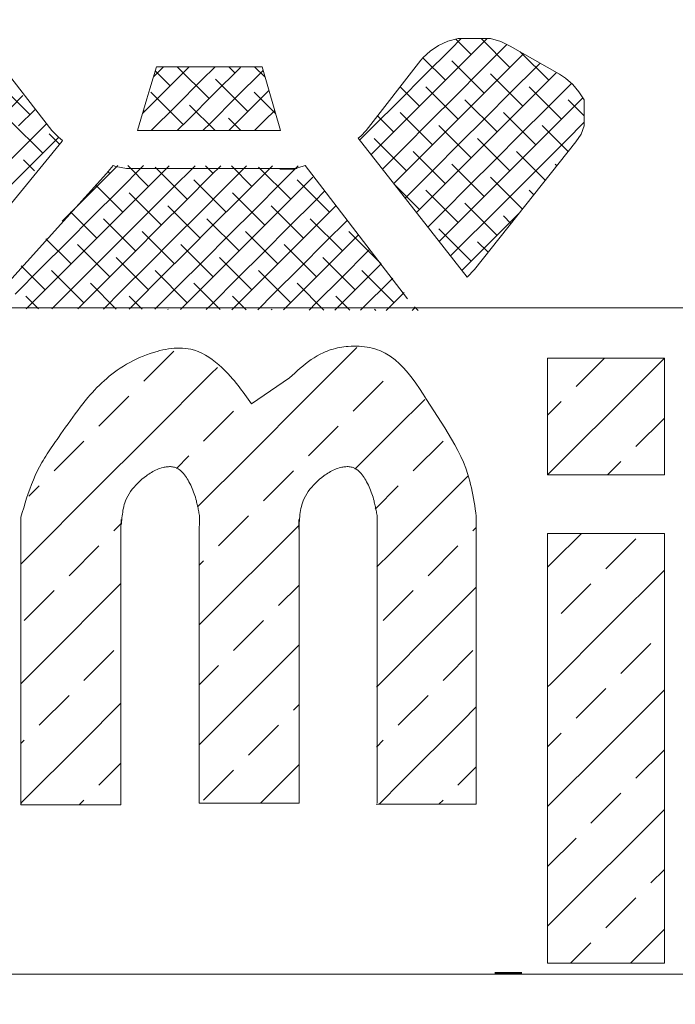
# Model space of a CAD drawing. Units: inches. Extents: x 0 to 30.6, y 0 to 23.3.
# Drawn here: x 23.9 to 24.4, y 3.1 to 3.8 of the extents above; entities that cross this region are included whole.
import ezdxf

# ---------------------------------------------------------------- set-up
doc = ezdxf.new("R2010")
doc.units = ezdxf.units.IN
doc.header["$MEASUREMENT"] = 0
doc.layers.get('0').update_dxf_attribs({"lineweight": 20})
doc.layers.add('TB', color=143, linetype='Continuous', lineweight=15)
doc.layers.add('TB-TEXT', color=9, linetype='Continuous', lineweight=15)
doc.styles.add('ROMANS', font='romans')

# ---------------------------------------------------------------- blocks, each defined once
blk = doc.blocks.new('TB SALES')
at = {"layer": 'TB', "extrusion": (0, 0, -1)}
for p, q in [((16.14929, 2.49365), (16.14463, 2.49244)), ((16.14588, 2.48885), (16.15068, 2.49365)), ((16.15517, 2.48641), (16.14821, 2.49337)), ((16.15415, 2.49365), (16.14929, 2.49365)), ((16.15909, 2.49365), (16.15415, 2.49365)), ((16.15684, 2.48809), (16.1624, 2.49365)), ((16.16394, 2.49365), (16.15909, 2.49365)), ((16.17275, 2.48055), (16.15966, 2.49365)), ((16.16856, 2.49226), (16.16394, 2.49365)), ((16.13416, 2.47712), (16.14588, 2.48885)), ((16.14034, 2.4905), (16.13653, 2.48799)), ((16.14463, 2.49244), (16.14034, 2.4905)), ((16.14512, 2.47636), (16.15684, 2.48809)), ((16.15992, 2.47945), (16.1714, 2.49092)), ((16.17281, 2.49025), (16.16856, 2.49226)), ((16.17281, 2.49025), (16.19529, 2.47741)), ((15.94012, 2.48383), (15.965, 2.45198)), ((16.10747, 2.45198), (16.13235, 2.48383)), ((16.13332, 2.48499), (16.13235, 2.48383)), ((16.14345, 2.47469), (16.13324, 2.4849)), ((16.13653, 2.48799), (16.13332, 2.48499)), ((16.1654, 2.4732), (16.17712, 2.48492)), ((16.17712, 2.48492), (16.17895, 2.48675)), ((16.19033, 2.47469), (16.17738, 2.48765)), ((16.00941, 2.47079), (16.01237, 2.48086)), ((16.01103, 2.47632), (16.01557, 2.48086)), ((16.01237, 2.48086), (16.06036, 2.48086)), ((16.03625, 2.46637), (16.02176, 2.48086)), ((16.02348, 2.47705), (16.02729, 2.48086)), ((16.0329, 2.47475), (16.03901, 2.48086)), ((16.03843, 2.46856), (16.05016, 2.48028)), ((16.04797, 2.47809), (16.0452, 2.48086)), ((16.05016, 2.48028), (16.05073, 2.48086)), ((16.06173, 2.47605), (16.05693, 2.48086)), ((16.06031, 2.47871), (16.06083, 2.47923)), ((16.06036, 2.48086), (16.06865, 2.45188)), ((16.16103, 2.46883), (16.14638, 2.48348)), ((16.1482, 2.46772), (16.15992, 2.47945)), ((16.17317, 2.46925), (16.18489, 2.48097)), ((16.18489, 2.48097), (16.18641, 2.48249)), ((16.01176, 2.46533), (16.02348, 2.47705)), ((16.01866, 2.47223), (16.01184, 2.47906)), ((16.02118, 2.46303), (16.0329, 2.47475)), ((16.05383, 2.46051), (16.03918, 2.47516)), ((16.04858, 2.46699), (16.06031, 2.47871)), ((16.12244, 2.4654), (16.13416, 2.47712)), ((16.1334, 2.46464), (16.14512, 2.47636)), ((16.17861, 2.46297), (16.16396, 2.47762)), ((16.18325, 2.46761), (16.19387, 2.47822)), ((16.19795, 2.47569), (16.19529, 2.47741)), ((16.20129, 2.47278), (16.19795, 2.47569)), ((15.95498, 2.45916), (15.94032, 2.47382)), ((16.00808, 2.46629), (16.00941, 2.47079)), ((16.13172, 2.46297), (16.12293, 2.47177)), ((16.14931, 2.45711), (16.13466, 2.47176)), ((16.15367, 2.46147), (16.1654, 2.4732)), ((16.1962, 2.45711), (16.18154, 2.47176)), ((16.1893, 2.46194), (16.20068, 2.47331)), ((16.20394, 2.46945), (16.20129, 2.47278)), ((15.94104, 2.45695), (15.95184, 2.46775)), ((16.00385, 2.45188), (16.00808, 2.46629)), ((16.02453, 2.45465), (16.00987, 2.4693)), ((16.02671, 2.45684), (16.03843, 2.46856)), ((16.03686, 2.45526), (16.04858, 2.46699)), ((16.05641, 2.46309), (16.06343, 2.47011)), ((16.06643, 2.45963), (16.05676, 2.4693)), ((16.13648, 2.456), (16.1482, 2.46772)), ((16.16689, 2.45125), (16.15224, 2.4659)), ((16.16145, 2.45753), (16.17317, 2.46925)), ((16.17153, 2.45588), (16.18325, 2.46761)), ((16.20648, 2.45855), (16.19913, 2.4659)), ((16.19961, 2.46052), (16.20583, 2.46674)), ((16.20648, 2.4658), (16.20394, 2.46945)), ((16.20648, 2.46195), (16.20648, 2.4658)), ((15.94985, 2.45404), (15.95717, 2.46136)), ((16.00615, 2.45972), (16.01176, 2.46533)), ((16.01004, 2.45188), (16.02118, 2.46303)), ((16.03901, 2.45188), (16.02746, 2.46344)), ((16.0452, 2.45188), (16.05641, 2.46309)), ((16.11071, 2.45368), (16.12244, 2.4654)), ((16.12168, 2.45292), (16.1334, 2.46464)), ((16.14195, 2.44975), (16.15367, 2.46147)), ((16.17758, 2.45022), (16.1893, 2.46194)), ((16.20648, 2.458), (16.20648, 2.46195)), ((16.00694, 2.46051), (16.00651, 2.46094)), ((16.02176, 2.45188), (16.02671, 2.45684)), ((16.05073, 2.45188), (16.04504, 2.45758)), ((16.06162, 2.45658), (16.06604, 2.461)), ((16.12, 2.45125), (16.11264, 2.45861)), ((16.13759, 2.44539), (16.12293, 2.46004)), ((16.14973, 2.44581), (16.16145, 2.45753)), ((16.18447, 2.44539), (16.16982, 2.46004)), ((16.18789, 2.4488), (16.19961, 2.46052)), ((16.20648, 2.45409), (16.20648, 2.458)), ((15.96084, 2.44158), (15.94618, 2.45623)), ((15.95852, 2.45098), (15.9625, 2.45497)), ((16.03348, 2.45188), (16.03686, 2.45526)), ((16.05693, 2.45188), (16.06162, 2.45658)), ((16.10455, 2.44752), (16.11071, 2.45368)), ((16.10995, 2.4412), (16.12168, 2.45292)), ((16.12476, 2.44428), (16.13648, 2.456)), ((16.15517, 2.43952), (16.14052, 2.45418)), ((16.15981, 2.44416), (16.17153, 2.45588)), ((16.19919, 2.44239), (16.1874, 2.45418)), ((16.1982, 2.44739), (16.20648, 2.45567)), ((16.205, 2.45032), (16.20648, 2.45409)), ((15.9468, 2.43926), (15.95852, 2.45098)), ((15.95533, 2.43607), (15.96705, 2.44779)), ((15.9684, 2.44573), (15.96377, 2.45037)), ((15.965, 2.45198), (15.96797, 2.44883)), ((15.96705, 2.44779), (15.96802, 2.44877)), ((15.96797, 2.44883), (15.96985, 2.44743)), ((16.00385, 2.45188), (16.06865, 2.45188)), ((16.10386, 2.4484), (16.10515, 2.44943)), ((16.1533, 2.38546), (16.10386, 2.4484)), ((16.10515, 2.44943), (16.10747, 2.45198)), ((16.12586, 2.43366), (16.11121, 2.44832)), ((16.13023, 2.43803), (16.14195, 2.44975)), ((16.17275, 2.43366), (16.1581, 2.44832)), ((16.16586, 2.43849), (16.17758, 2.45022)), ((16.17617, 2.43708), (16.18789, 2.4488)), ((16.20272, 2.44682), (16.205, 2.45032)), ((15.96963, 2.44706), (15.91922, 2.38567)), ((15.96985, 2.44743), (15.96963, 2.44706)), ((16.11487, 2.43439), (16.12476, 2.44428)), ((16.13801, 2.43408), (16.14973, 2.44581)), ((16.14808, 2.43244), (16.15981, 2.44416)), ((16.20272, 2.44682), (16.15665, 2.38891)), ((16.18648, 2.43567), (16.1982, 2.44739)), ((16.10971, 2.44095), (16.10995, 2.4412)), ((16.14345, 2.4278), (16.12879, 2.44245)), ((16.18881, 2.42933), (16.17568, 2.44245)), ((15.9436, 2.42435), (15.95533, 2.43607)), ((15.95714, 2.43356), (15.95205, 2.43865)), ((15.98168, 2.42287), (15.9934, 2.4346)), ((15.99269, 2.43602), (15.98981, 2.43238)), ((15.99402, 2.43557), (15.99269, 2.43602)), ((15.9934, 2.4346), (15.99482, 2.43602)), ((15.99402, 2.43557), (15.99883, 2.43468)), ((15.99511, 2.42459), (16.00652, 2.43599)), ((15.99883, 2.43468), (16.00277, 2.43468)), ((16.00882, 2.42657), (15.99939, 2.43601)), ((16.00316, 2.43474), (16.00069, 2.43474)), ((16.00277, 2.43468), (16.07608, 2.43468)), ((16.0264, 2.42071), (16.01175, 2.43536)), ((16.01305, 2.4308), (16.01821, 2.43596)), ((16.01929, 2.42532), (16.02991, 2.43594)), ((16.03813, 2.43243), (16.03463, 2.43593)), ((16.03729, 2.43159), (16.0416, 2.43591)), ((16.04359, 2.42617), (16.0533, 2.43589)), ((16.05571, 2.42657), (16.04638, 2.4359)), ((16.07329, 2.42071), (16.05864, 2.43536)), ((16.06164, 2.43251), (16.065, 2.43586)), ((16.0697, 2.43446), (16.06832, 2.43446)), ((16.06885, 2.428), (16.07669, 2.43583)), ((16.0697, 2.43446), (16.07461, 2.43446)), ((16.07461, 2.43446), (16.07938, 2.43583)), ((16.07938, 2.43583), (16.07986, 2.436)), ((16.07986, 2.436), (16.08785, 2.42568)), ((16.12002, 2.42782), (16.13023, 2.43803)), ((16.16103, 2.42194), (16.14638, 2.43659)), ((16.15414, 2.42677), (16.16586, 2.43849)), ((16.16444, 2.42536), (16.17617, 2.43708)), ((16.17476, 2.42395), (16.18648, 2.43567)), ((16.194, 2.43586), (16.19326, 2.43659)), ((15.98981, 2.43238), (15.94539, 2.38322)), ((15.99124, 2.43243), (15.99028, 2.43339)), ((16.00133, 2.41908), (16.01305, 2.4308)), ((16.02556, 2.41987), (16.03729, 2.43159)), ((16.04992, 2.42078), (16.06164, 2.43251)), ((16.0741, 2.42152), (16.08336, 2.43078)), ((16.12628, 2.42236), (16.13801, 2.43408)), ((16.13636, 2.42072), (16.14808, 2.43244)), ((16.17842, 2.41627), (16.16396, 2.43073)), ((15.9971, 2.41485), (15.98468, 2.42727)), ((16.04399, 2.41485), (16.02933, 2.4295)), ((16.03187, 2.41445), (16.04359, 2.42617)), ((16.05713, 2.41627), (16.06885, 2.428)), ((16.09087, 2.41485), (16.07622, 2.4295)), ((16.08785, 2.42568), (16.12627, 2.37554)), ((16.13172, 2.41608), (16.12017, 2.42763)), ((16.14242, 2.41505), (16.15414, 2.42677)), ((15.96996, 2.41115), (15.98168, 2.42287)), ((15.97952, 2.42071), (15.97908, 2.42115)), ((15.98339, 2.41287), (15.99511, 2.42459)), ((16.01468, 2.40899), (16.00003, 2.42364)), ((16.00757, 2.4136), (16.01929, 2.42532)), ((16.06157, 2.40899), (16.04692, 2.42364)), ((16.06238, 2.4098), (16.0741, 2.42152)), ((16.08435, 2.42005), (16.08854, 2.42423)), ((16.12518, 2.42126), (16.12628, 2.42236)), ((16.14931, 2.41022), (16.13466, 2.42487)), ((16.15272, 2.41363), (16.16444, 2.42536)), ((16.16304, 2.41223), (16.17476, 2.42395)), ((16.18361, 2.4228), (16.18154, 2.42487)), ((15.98961, 2.40736), (16.00133, 2.41908)), ((16.01384, 2.40815), (16.02556, 2.41987)), ((16.03226, 2.40313), (16.01761, 2.41778)), ((16.0382, 2.40906), (16.04992, 2.42078)), ((16.07915, 2.40313), (16.0645, 2.41778)), ((16.07263, 2.40832), (16.08435, 2.42005)), ((16.08936, 2.41334), (16.09371, 2.41768)), ((16.13034, 2.41469), (16.13636, 2.42072)), ((16.16689, 2.40436), (16.15224, 2.41901)), ((15.97167, 2.40114), (15.98339, 2.41287)), ((15.98538, 2.40313), (15.97348, 2.41503)), ((15.99585, 2.40188), (16.00757, 2.4136)), ((16.02014, 2.40273), (16.03187, 2.41445)), ((16.04541, 2.40455), (16.05713, 2.41627)), ((16.07764, 2.40162), (16.08936, 2.41334)), ((16.13549, 2.40813), (16.14242, 2.41505)), ((16.141, 2.40191), (16.15272, 2.41363)), ((16.15131, 2.4005), (16.16304, 2.41223)), ((16.16613, 2.4036), (16.17692, 2.41439)), ((16.17323, 2.40974), (16.16982, 2.41315)), ((15.96964, 2.41083), (15.96996, 2.41115)), ((16.00296, 2.39727), (15.98831, 2.41192)), ((16.00212, 2.39643), (16.01384, 2.40815)), ((16.02648, 2.39734), (16.0382, 2.40906)), ((16.04985, 2.39727), (16.0352, 2.41192)), ((16.05066, 2.39808), (16.06238, 2.4098)), ((16.0609, 2.3966), (16.07263, 2.40832)), ((16.09674, 2.39727), (16.08208, 2.41192)), ((16.08915, 2.40141), (16.09888, 2.41113)), ((15.97788, 2.39564), (15.98961, 2.40736)), ((16.02054, 2.39141), (16.00589, 2.40606)), ((16.03369, 2.39283), (16.04541, 2.40455)), ((16.06743, 2.39141), (16.05278, 2.40606)), ((16.09543, 2.39597), (16.10405, 2.40458)), ((16.11432, 2.39141), (16.09967, 2.40606)), ((16.15517, 2.39264), (16.14052, 2.40729)), ((16.15441, 2.39188), (16.16613, 2.4036)), ((15.95995, 2.38942), (15.97167, 2.40114)), ((15.97365, 2.39141), (15.96227, 2.40279)), ((15.99124, 2.38555), (15.97659, 2.4002)), ((15.98413, 2.39016), (15.99585, 2.40188)), ((16.00842, 2.39101), (16.02014, 2.40273)), ((16.03813, 2.38555), (16.02347, 2.4002)), ((16.06592, 2.3899), (16.07764, 2.40162)), ((16.08501, 2.38555), (16.07036, 2.4002)), ((16.07743, 2.38968), (16.08915, 2.40141)), ((16.14065, 2.40156), (16.141, 2.40191)), ((16.14581, 2.395), (16.15131, 2.4005)), ((16.16284, 2.39669), (16.1581, 2.40143)), ((15.96616, 2.38391), (15.97788, 2.39564)), ((15.9904, 2.38471), (16.00212, 2.39643)), ((16.00882, 2.37968), (15.99417, 2.39434)), ((16.01475, 2.38562), (16.02648, 2.39734)), ((16.03894, 2.38636), (16.05066, 2.39808)), ((16.05571, 2.37968), (16.04106, 2.39434)), ((16.04918, 2.38488), (16.0609, 2.3966)), ((16.08371, 2.38424), (16.09543, 2.39597)), ((16.1026, 2.37968), (16.08794, 2.39434)), ((16.09649, 2.3853), (16.10821, 2.39702)), ((16.10821, 2.39702), (16.10922, 2.39803)), ((15.96193, 2.37968), (15.95107, 2.39055)), ((15.9724, 2.37843), (15.98413, 2.39016)), ((15.9967, 2.37929), (16.00842, 2.39101)), ((16.02197, 2.38111), (16.03369, 2.39283)), ((16.0542, 2.37817), (16.06592, 2.3899)), ((16.10403, 2.38112), (16.1144, 2.39148)), ((16.15096, 2.38843), (16.15441, 2.39188)), ((15.94823, 2.3777), (15.95995, 2.38942)), ((15.97952, 2.37382), (15.96486, 2.38848)), ((16.00303, 2.3739), (16.01475, 2.38562)), ((16.0264, 2.37382), (16.01175, 2.38848)), ((16.02722, 2.37464), (16.03894, 2.38636)), ((16.07329, 2.37382), (16.05864, 2.38848)), ((16.06571, 2.37796), (16.07743, 2.38968)), ((16.08477, 2.37357), (16.09649, 2.3853)), ((16.12018, 2.37382), (16.10553, 2.38848)), ((16.15665, 2.38891), (16.15334, 2.3854)), ((15.95444, 2.37219), (15.96616, 2.38391)), ((15.97868, 2.37298), (15.9904, 2.38471)), ((15.99417, 2.37089), (15.98245, 2.38261)), ((16.01167, 2.37081), (16.02197, 2.38111)), ((16.04128, 2.37066), (16.02933, 2.38261)), ((16.03746, 2.37316), (16.04918, 2.38488)), ((16.07199, 2.37252), (16.08371, 2.38424)), ((16.0884, 2.37044), (16.07622, 2.38261)), ((16.09333, 2.37042), (16.10403, 2.38112)), ((16.10635, 2.37172), (16.11808, 2.38344)), ((16.11808, 2.38344), (16.11957, 2.38494)), ((15.95884, 2.37106), (15.95314, 2.37675)), ((15.965, 2.37103), (15.9724, 2.37843)), ((15.98833, 2.37092), (15.9967, 2.37929)), ((16.00595, 2.37083), (16.00003, 2.37675)), ((16.04666, 2.37064), (16.0542, 2.37817)), ((16.05306, 2.37061), (16.04692, 2.37675)), ((16.05833, 2.37058), (16.06571, 2.37796)), ((16.10018, 2.37038), (16.0938, 2.37675)), ((16.11666, 2.3703), (16.12474, 2.37839)), ((15.95333, 2.37109), (15.95444, 2.37219)), ((15.97667, 2.37097), (15.97868, 2.37298)), ((16, 2.37086), (16.00303, 2.3739)), ((16.02333, 2.37075), (16.02722, 2.37464)), ((16.035, 2.37069), (16.03746, 2.37316)), ((16.07, 2.37053), (16.07199, 2.37252)), ((16.08166, 2.37047), (16.08477, 2.37357)), ((16.12946, 2.37195), (16.13118, 2.37023)), ((15.58298, 2.37154), (16.49138, 2.37154)), ((16.01773, 2.37078), (16.01761, 2.37089)), ((16.06484, 2.37055), (16.0645, 2.37089)), ((16.10499, 2.37036), (16.10635, 2.37172)), ((16.11195, 2.37033), (16.11139, 2.37089)), ((16.12833, 2.37025), (16.12991, 2.37184)), ((16.10066, 2.35406), (16.09943, 2.35398)), ((16.10189, 2.35409), (16.10066, 2.35406)), ((16.10311, 2.35409), (16.10189, 2.35409)), ((16.10434, 2.35404), (16.10311, 2.35409)), ((16.10556, 2.35396), (16.10434, 2.35404)), ((16.00477, 2.34892), (16.00631, 2.34958)), ((16.00631, 2.34958), (16.00788, 2.35018)), ((16.00666, 2.3382), (16.02024, 2.35178)), ((16.00788, 2.35018), (16.00947, 2.35075)), ((16.00947, 2.35075), (16.01108, 2.35126)), ((16.01108, 2.35126), (16.01272, 2.35173)), ((16.01272, 2.35173), (16.01398, 2.35206)), ((16.01398, 2.35206), (16.01525, 2.35235)), ((16.01525, 2.35235), (16.01653, 2.3526)), ((16.01653, 2.3526), (16.01781, 2.35282)), ((16.01781, 2.35282), (16.0191, 2.353)), ((16.0191, 2.353), (16.02038, 2.35312)), ((16.02038, 2.35312), (16.02166, 2.3532)), ((16.02166, 2.3532), (16.02294, 2.35322)), ((16.02294, 2.35322), (16.02421, 2.35318)), ((16.02421, 2.35318), (16.02547, 2.35308)), ((16.02547, 2.35308), (16.02671, 2.35292)), ((16.02671, 2.35292), (16.02794, 2.35268)), ((16.02794, 2.35268), (16.02968, 2.35222)), ((16.02968, 2.35222), (16.03137, 2.35161)), ((16.03137, 2.35161), (16.03302, 2.35088)), ((16.03302, 2.35088), (16.03464, 2.35003)), ((16.03464, 2.35003), (16.03621, 2.34907)), ((16.08114, 2.33123), (16.10336, 2.35346)), ((16.08523, 2.34968), (16.0839, 2.34886)), ((16.08661, 2.35044), (16.08523, 2.34968)), ((16.08801, 2.35112), (16.08661, 2.35044)), ((16.0889, 2.35151), (16.08801, 2.35112)), ((16.08981, 2.35187), (16.0889, 2.35151)), ((16.09072, 2.35221), (16.08981, 2.35187)), ((16.09165, 2.35251), (16.09072, 2.35221)), ((16.0926, 2.35279), (16.09165, 2.35251)), ((16.09355, 2.35304), (16.0926, 2.35279)), ((16.09451, 2.35326), (16.09355, 2.35304)), ((16.09548, 2.35346), (16.09451, 2.35326)), ((16.09646, 2.35363), (16.09548, 2.35346)), ((16.09744, 2.35377), (16.09646, 2.35363)), ((16.09844, 2.35389), (16.09744, 2.35377)), ((16.09943, 2.35398), (16.09844, 2.35389)), ((16.10677, 2.35383), (16.10556, 2.35396)), ((16.10798, 2.35365), (16.10677, 2.35383)), ((16.10916, 2.35343), (16.10798, 2.35365)), ((16.11033, 2.35316), (16.10916, 2.35343)), ((16.11148, 2.35285), (16.11033, 2.35316)), ((16.11261, 2.35249), (16.11148, 2.35285)), ((16.11371, 2.35208), (16.11261, 2.35249)), ((16.11617, 2.35092), (16.11371, 2.35208)), ((16.11848, 2.34951), (16.11617, 2.35092)), ((15.99741, 2.34501), (15.99883, 2.34588)), ((15.99883, 2.34588), (16.00028, 2.3467)), ((16.00028, 2.3467), (16.00175, 2.34749)), ((16.00175, 2.34749), (16.00325, 2.34823)), ((16.00325, 2.34823), (16.00477, 2.34892)), ((16.03621, 2.34907), (16.03774, 2.34801)), ((16.03774, 2.34801), (16.03923, 2.34687)), ((16.03923, 2.34687), (16.04068, 2.34566)), ((16.04068, 2.34566), (16.04208, 2.34439)), ((16.0788, 2.34508), (16.07758, 2.34404)), ((16.08004, 2.34609), (16.0788, 2.34508)), ((16.0813, 2.34706), (16.08004, 2.34609)), ((16.08259, 2.34798), (16.0813, 2.34706)), ((16.0839, 2.34886), (16.08259, 2.34798)), ((16.12066, 2.34788), (16.11848, 2.34951)), ((16.12272, 2.34605), (16.12066, 2.34788)), ((16.12468, 2.34405), (16.12272, 2.34605)), ((16.18982, 2.29565), (16.18982, 2.34863)), ((16.18982, 2.34863), (16.2428, 2.34863)), ((16.20273, 2.33572), (16.21565, 2.34863)), ((16.2244, 2.33024), (16.2428, 2.34863)), ((16.2428, 2.34863), (16.2428, 2.29565)), ((15.99102, 2.34041), (15.99221, 2.34135)), ((15.99221, 2.34135), (15.99341, 2.34228)), ((15.99341, 2.34228), (15.99464, 2.34317)), ((15.99464, 2.34317), (15.99601, 2.34411)), ((15.99601, 2.34411), (15.99741, 2.34501)), ((16.01009, 2.31448), (16.03723, 2.34162)), ((16.03723, 2.34162), (16.04002, 2.34442)), ((16.04208, 2.34439), (16.04344, 2.34306)), ((16.04344, 2.34306), (16.04476, 2.3417)), ((16.04476, 2.3417), (16.04602, 2.34031)), ((16.07398, 2.3408), (16.07279, 2.3397)), ((16.07517, 2.3419), (16.07398, 2.3408)), ((16.07637, 2.34298), (16.07517, 2.3419)), ((16.07758, 2.34404), (16.07637, 2.34298)), ((16.12654, 2.3419), (16.12468, 2.34405)), ((16.12833, 2.33963), (16.12654, 2.3419)), ((15.98542, 2.33528), (15.9865, 2.33635)), ((15.9865, 2.33635), (15.9876, 2.3374)), ((15.9876, 2.3374), (15.98872, 2.33843)), ((15.98872, 2.33843), (15.98986, 2.33943)), ((15.98986, 2.33943), (15.99102, 2.34041)), ((16.04602, 2.34031), (16.0469, 2.33931)), ((16.0469, 2.33931), (16.04775, 2.3383)), ((16.04775, 2.3383), (16.04859, 2.33728)), ((16.04859, 2.33728), (16.0494, 2.33626)), ((16.0494, 2.33626), (16.05021, 2.33523)), ((16.07279, 2.3397), (16.05554, 2.32794)), ((16.10168, 2.32463), (16.11525, 2.3382)), ((16.13005, 2.33726), (16.12833, 2.33963)), ((16.13172, 2.33482), (16.13005, 2.33726)), ((15.98131, 2.3308), (15.98231, 2.33194)), ((15.98231, 2.33194), (15.98333, 2.33307)), ((15.98333, 2.33307), (15.98436, 2.33418)), ((15.98436, 2.33418), (15.98542, 2.33528)), ((16.05021, 2.33523), (16.05099, 2.3342)), ((16.05099, 2.3342), (16.05177, 2.33316)), ((16.05177, 2.33316), (16.05253, 2.33212)), ((16.05253, 2.33212), (16.05329, 2.33108)), ((16.13335, 2.33233), (16.13172, 2.33482)), ((16.13495, 2.32983), (16.13335, 2.33233)), ((15.97779, 2.32643), (15.97894, 2.3279)), ((15.97894, 2.3279), (15.98011, 2.32936)), ((15.98011, 2.32936), (15.98131, 2.3308)), ((15.9863, 2.31784), (15.99988, 2.33141)), ((16.05329, 2.33108), (16.05404, 2.33003)), ((16.05399, 2.30409), (16.08114, 2.33123)), ((16.05404, 2.33003), (16.05479, 2.32899)), ((16.05479, 2.32899), (16.05554, 2.32794)), ((16.12102, 2.31682), (16.13414, 2.32994)), ((16.13654, 2.32733), (16.13495, 2.32983)), ((16.13824, 2.32471), (16.13654, 2.32733)), ((16.18982, 2.3228), (16.19595, 2.32893)), ((16.19726, 2.30309), (16.2244, 2.33024)), ((15.97445, 2.32192), (15.97555, 2.32343)), ((15.97555, 2.32343), (15.97666, 2.32494)), ((15.97666, 2.32494), (15.97779, 2.32643)), ((16.03381, 2.31105), (16.04738, 2.32463)), ((16.13992, 2.32212), (16.13824, 2.32471)), ((15.97121, 2.31733), (15.97229, 2.31886)), ((15.97229, 2.31886), (15.97336, 2.32039)), ((15.97336, 2.32039), (15.97445, 2.32192)), ((16.14158, 2.31954), (16.13992, 2.32212)), ((16.14321, 2.31698), (16.14158, 2.31954)), ((16.22988, 2.30857), (16.2428, 2.32149)), ((15.96799, 2.31271), (15.96907, 2.31425)), ((15.96907, 2.31425), (15.97014, 2.31579)), ((15.97014, 2.31579), (15.97121, 2.31733)), ((15.98294, 2.28733), (16.01009, 2.31448)), ((16.08132, 2.30427), (16.09489, 2.31784)), ((16.10243, 2.29823), (16.12102, 2.31682)), ((16.14479, 2.31442), (16.14321, 2.31698)), ((16.14632, 2.31186), (16.14479, 2.31442)), ((15.96534, 2.30897), (15.966, 2.3099)), ((15.96594, 2.29748), (15.97952, 2.31105)), ((15.966, 2.3099), (15.96667, 2.31084)), ((15.96667, 2.31084), (15.96733, 2.31178)), ((15.96733, 2.31178), (15.96799, 2.31271)), ((16.12883, 2.29748), (16.1424, 2.31105)), ((16.14778, 2.30928), (16.14632, 2.31186)), ((15.96215, 2.30422), (15.96276, 2.30518)), ((15.96276, 2.30518), (15.9634, 2.30613)), ((15.9634, 2.30613), (15.96404, 2.30708)), ((15.96404, 2.30708), (15.96469, 2.30803)), ((15.96469, 2.30803), (15.96534, 2.30897)), ((16.14917, 2.30669), (16.14778, 2.30928)), ((16.15046, 2.30406), (16.14917, 2.30669)), ((15.95933, 2.29937), (15.96038, 2.30129)), ((15.96038, 2.30129), (15.96095, 2.30228)), ((15.96095, 2.30228), (15.96154, 2.30325)), ((15.96154, 2.30325), (15.96215, 2.30422)), ((16.02142, 2.29866), (16.02702, 2.30427)), ((16.03109, 2.28118), (16.05399, 2.30409)), ((16.15165, 2.3014), (16.15046, 2.30406)), ((16.15272, 2.29869), (16.15165, 2.3014)), ((16.18982, 2.29565), (16.19726, 2.30309)), ((16.21696, 2.29565), (16.22309, 2.30178)), ((15.95742, 2.29541), (15.95835, 2.2974)), ((15.95835, 2.2974), (15.95933, 2.29937)), ((16.00839, 2.29566), (16.00898, 2.29607)), ((16.00898, 2.29607), (16.00958, 2.29645)), ((16.00958, 2.29645), (16.01018, 2.29682)), ((16.01018, 2.29682), (16.01079, 2.29718)), ((16.01079, 2.29718), (16.01141, 2.29751)), ((16.01141, 2.29751), (16.01204, 2.29782)), ((16.01204, 2.29782), (16.01268, 2.29812)), ((16.01268, 2.29812), (16.01334, 2.29838)), ((16.01334, 2.29838), (16.014, 2.29862)), ((16.014, 2.29862), (16.01468, 2.29884)), ((16.01468, 2.29884), (16.01538, 2.29903)), ((16.01538, 2.29903), (16.01585, 2.29914)), ((16.01585, 2.29914), (16.01633, 2.29923)), ((16.01633, 2.29923), (16.01682, 2.29931)), ((16.01682, 2.29931), (16.0173, 2.29937)), ((16.0173, 2.29937), (16.01779, 2.29941)), ((16.01779, 2.29941), (16.01827, 2.29943)), ((16.01827, 2.29943), (16.01875, 2.29943)), ((16.01875, 2.29943), (16.01923, 2.2994)), ((16.01923, 2.2994), (16.0197, 2.29935)), ((16.0197, 2.29935), (16.02016, 2.29927)), ((16.02016, 2.29927), (16.02061, 2.29917)), ((16.02061, 2.29917), (16.02105, 2.29903)), ((16.02105, 2.29903), (16.02165, 2.29878)), ((16.02165, 2.29878), (16.02223, 2.29847)), ((16.02223, 2.29847), (16.02277, 2.29812)), ((16.02277, 2.29812), (16.0233, 2.29771)), ((16.0233, 2.29771), (16.0238, 2.29726)), ((16.0238, 2.29726), (16.02428, 2.29677)), ((16.02428, 2.29677), (16.02474, 2.29625)), ((16.02474, 2.29625), (16.02517, 2.29571)), ((16.06096, 2.28391), (16.07453, 2.29748)), ((16.08898, 2.29566), (16.08956, 2.29607)), ((16.08956, 2.29607), (16.09016, 2.29645)), ((16.09016, 2.29645), (16.09076, 2.29682)), ((16.09076, 2.29682), (16.09137, 2.29718)), ((16.09137, 2.29718), (16.09199, 2.29751)), ((16.09199, 2.29751), (16.09262, 2.29782)), ((16.09262, 2.29782), (16.09326, 2.29812)), ((16.09326, 2.29812), (16.09392, 2.29838)), ((16.09392, 2.29838), (16.09458, 2.29862)), ((16.09458, 2.29862), (16.09526, 2.29884)), ((16.09526, 2.29884), (16.09596, 2.29903)), ((16.09596, 2.29903), (16.09643, 2.29914)), ((16.09643, 2.29914), (16.09691, 2.29923)), ((16.09691, 2.29923), (16.0974, 2.29931)), ((16.0974, 2.29931), (16.09788, 2.29937)), ((16.09788, 2.29937), (16.09837, 2.29941)), ((16.09837, 2.29941), (16.09885, 2.29943)), ((16.09885, 2.29943), (16.09934, 2.29943)), ((16.09934, 2.29943), (16.09981, 2.2994)), ((16.09981, 2.2994), (16.10028, 2.29935)), ((16.10028, 2.29935), (16.10074, 2.29927)), ((16.10074, 2.29927), (16.10119, 2.29917)), ((16.10119, 2.29917), (16.10163, 2.29903)), ((16.10163, 2.29903), (16.10223, 2.29878)), ((16.10223, 2.29878), (16.10281, 2.29847)), ((16.10281, 2.29847), (16.10336, 2.29812)), ((16.10336, 2.29812), (16.10388, 2.29771)), ((16.10388, 2.29771), (16.10438, 2.29726)), ((16.10438, 2.29726), (16.10486, 2.29677)), ((16.10486, 2.29677), (16.10532, 2.29625)), ((16.10532, 2.29625), (16.10575, 2.29571)), ((16.15367, 2.29593), (16.15272, 2.29869)), ((16.15413, 2.29441), (16.15367, 2.29593)), ((15.95574, 2.29134), (15.95656, 2.29338)), ((15.95656, 2.29338), (15.95742, 2.29541)), ((16.00307, 2.2911), (16.00396, 2.292)), ((16.00396, 2.292), (16.00488, 2.29286)), ((16.00488, 2.29286), (16.00583, 2.29369)), ((16.00583, 2.29369), (16.00681, 2.29449)), ((16.00681, 2.29449), (16.00781, 2.29525)), ((16.00781, 2.29525), (16.00839, 2.29566)), ((16.02517, 2.29571), (16.02559, 2.29514)), ((16.02559, 2.29514), (16.02599, 2.29455)), ((16.02599, 2.29455), (16.02636, 2.29396)), ((16.02636, 2.29396), (16.02673, 2.29335)), ((16.02673, 2.29335), (16.02716, 2.29258)), ((16.02716, 2.29258), (16.02757, 2.29181)), ((16.02757, 2.29181), (16.02795, 2.29104)), ((16.08366, 2.29109), (16.08454, 2.29199)), ((16.08454, 2.29199), (16.08546, 2.29286)), ((16.08546, 2.29286), (16.08641, 2.29369)), ((16.08641, 2.29369), (16.08739, 2.29449)), ((16.08739, 2.29449), (16.08839, 2.29525)), ((16.08839, 2.29525), (16.08898, 2.29566)), ((16.10575, 2.29571), (16.10617, 2.29514)), ((16.10617, 2.29514), (16.10657, 2.29455)), ((16.10657, 2.29455), (16.10695, 2.29396)), ((16.10695, 2.29396), (16.10731, 2.29335)), ((16.10731, 2.29335), (16.10774, 2.29258)), ((16.10774, 2.29258), (16.10815, 2.29181)), ((16.10815, 2.29181), (16.10854, 2.29104)), ((16.14573, 2.28724), (16.1538, 2.2953)), ((16.15456, 2.29287), (16.15413, 2.29441)), ((16.15494, 2.29131), (16.15456, 2.29287)), ((16.2428, 2.29565), (16.18982, 2.29565)), ((15.95351, 2.28507), (15.95422, 2.28718)), ((15.95422, 2.28718), (15.95496, 2.28926)), ((15.95452, 2.28606), (15.95915, 2.29069)), ((15.95496, 2.28926), (15.95574, 2.29134)), ((15.95579, 2.26018), (15.98294, 2.28733)), ((15.99939, 2.28611), (16.00001, 2.28717)), ((16.00001, 2.28717), (16.00069, 2.2882)), ((16.00069, 2.2882), (16.00143, 2.2892)), ((16.00143, 2.2892), (16.00223, 2.29016)), ((16.00223, 2.29016), (16.00307, 2.2911)), ((16.02795, 2.29104), (16.02832, 2.29026)), ((16.02832, 2.29026), (16.02866, 2.28948)), ((16.02866, 2.28948), (16.02897, 2.2887)), ((16.02897, 2.2887), (16.02927, 2.28791)), ((16.02927, 2.28791), (16.02955, 2.28712)), ((16.02955, 2.28712), (16.02981, 2.28632)), ((16.07997, 2.2861), (16.08059, 2.28716)), ((16.08059, 2.28716), (16.08128, 2.28819)), ((16.08128, 2.28819), (16.08202, 2.28919)), ((16.08202, 2.28919), (16.08282, 2.29016)), ((16.08282, 2.29016), (16.08366, 2.29109)), ((16.10854, 2.29104), (16.1089, 2.29026)), ((16.1089, 2.29026), (16.10924, 2.28948)), ((16.10924, 2.28948), (16.10955, 2.2887)), ((16.10955, 2.2887), (16.10985, 2.28791)), ((16.10985, 2.28791), (16.11013, 2.28712)), ((16.11013, 2.28712), (16.1104, 2.28632)), ((16.11156, 2.28021), (16.12204, 2.29069)), ((16.11858, 2.26009), (16.14573, 2.28724)), ((16.1553, 2.28975), (16.15494, 2.29131)), ((16.15563, 2.28817), (16.1553, 2.28975)), ((16.15594, 2.28658), (16.15563, 2.28817)), ((15.95216, 2.28082), (15.95283, 2.28295)), ((15.95283, 2.28295), (15.95351, 2.28507)), ((15.99781, 2.28225), (15.99806, 2.28308)), ((15.99806, 2.28308), (15.99836, 2.2839)), ((15.99836, 2.2839), (15.99884, 2.28502)), ((15.99884, 2.28502), (15.99939, 2.28611)), ((16.02981, 2.28632), (16.03006, 2.28552)), ((16.03006, 2.28552), (16.03029, 2.28471)), ((16.03029, 2.28471), (16.03051, 2.2839)), ((16.03051, 2.2839), (16.03064, 2.28336)), ((16.03064, 2.28336), (16.03078, 2.28282)), ((16.03078, 2.28282), (16.0309, 2.28227)), ((16.07836, 2.28218), (16.07863, 2.28304)), ((16.07863, 2.28304), (16.07894, 2.2839)), ((16.07894, 2.2839), (16.07942, 2.28502)), ((16.07942, 2.28502), (16.07997, 2.2861)), ((16.1104, 2.28632), (16.11064, 2.28552)), ((16.11064, 2.28552), (16.11087, 2.28471)), ((16.11087, 2.28471), (16.11109, 2.2839)), ((16.11109, 2.2839), (16.11123, 2.28336)), ((16.11123, 2.28336), (16.11136, 2.28282)), ((16.11136, 2.28282), (16.11148, 2.28227)), ((16.15623, 2.28498), (16.15594, 2.28658)), ((16.1565, 2.28337), (16.15623, 2.28498)), ((16.15676, 2.28176), (16.1565, 2.28337)), ((15.95086, 2.27655), (15.95151, 2.27869)), ((15.95151, 2.27869), (15.95216, 2.28082)), ((15.99696, 2.27795), (15.99708, 2.27882)), ((15.99708, 2.27882), (15.99722, 2.27969)), ((15.99722, 2.27969), (15.99739, 2.28056)), ((15.99739, 2.28056), (15.99758, 2.28141)), ((15.99758, 2.28141), (15.99781, 2.28225)), ((16.0309, 2.28227), (16.03102, 2.28173)), ((16.03102, 2.28173), (16.03114, 2.28118)), ((16.03114, 2.28118), (16.03126, 2.28063)), ((16.03126, 2.28063), (16.03137, 2.28008)), ((16.03137, 2.28008), (16.03148, 2.27953)), ((16.03148, 2.27953), (16.03159, 2.27898)), ((16.03159, 2.27898), (16.03169, 2.27843)), ((16.03169, 2.27843), (16.0318, 2.27788)), ((16.07749, 2.27767), (16.07761, 2.27859)), ((16.07761, 2.27859), (16.07776, 2.2795)), ((16.07776, 2.2795), (16.07793, 2.2804)), ((16.07793, 2.2804), (16.07813, 2.2813)), ((16.07813, 2.2813), (16.07836, 2.28218)), ((16.11148, 2.28227), (16.1116, 2.28173)), ((16.1116, 2.28173), (16.11172, 2.28118)), ((16.11172, 2.28118), (16.11184, 2.28063)), ((16.11184, 2.28063), (16.11195, 2.28008)), ((16.11195, 2.28008), (16.11206, 2.27953)), ((16.11206, 2.27953), (16.11217, 2.27898)), ((16.11217, 2.27898), (16.11227, 2.27843)), ((16.11227, 2.27843), (16.11238, 2.27788)), ((16.157, 2.28014), (16.15676, 2.28176)), ((16.15724, 2.27852), (16.157, 2.28014)), ((16.15748, 2.2769), (16.15724, 2.27852)), ((15.95086, 2.14596), (15.95086, 2.27655)), ((15.99309, 2.27033), (15.99655, 2.27379)), ((15.99641, 2.27349), (15.99641, 2.27543)), ((15.99653, 2.27349), (15.9966, 2.27439)), ((15.9966, 2.27439), (15.99668, 2.27528)), ((15.99668, 2.27528), (15.99676, 2.27617)), ((15.99676, 2.27617), (15.99685, 2.27706)), ((15.99685, 2.27706), (15.99696, 2.27795)), ((16.0318, 2.27788), (16.0319, 2.27733)), ((16.0319, 2.27317), (16.0319, 2.27733)), ((16.0406, 2.26355), (16.05417, 2.27712)), ((16.07699, 2.27205), (16.07699, 2.27543)), ((16.07708, 2.27301), (16.07715, 2.27394)), ((16.07715, 2.27394), (16.07722, 2.27488)), ((16.07722, 2.27488), (16.0773, 2.27582)), ((16.0773, 2.27582), (16.07739, 2.27675)), ((16.07739, 2.27675), (16.07749, 2.27767)), ((16.11238, 2.27788), (16.11248, 2.27733)), ((16.11248, 2.27301), (16.11248, 2.27733)), ((16.15748, 2.14631), (16.15748, 2.2769)), ((15.99641, 2.27349), (15.99628, 2.27231)), ((15.99628, 2.27205), (15.99628, 2.27231)), ((15.99628, 2.14596), (15.99628, 2.27205)), ((16.0319, 2.27317), (16.03172, 2.27205)), ((16.03172, 2.27205), (16.03172, 2.27231)), ((16.03172, 2.14675), (16.03172, 2.27205)), ((16.06851, 2.26432), (16.07707, 2.27287)), ((16.07699, 2.2711), (16.07699, 2.27205)), ((16.07707, 2.27357), (16.07707, 2.26988)), ((16.07714, 2.14675), (16.07714, 2.27041)), ((16.11248, 2.27301), (16.11248, 2.14685)), ((16.15597, 2.27033), (16.15748, 2.27184)), ((16.18982, 2.26915), (16.18982, 2.07422)), ((16.2428, 2.26915), (16.18982, 2.26915)), ((16.19244, 2.2564), (16.20518, 2.26915)), ((16.2428, 2.07422), (16.2428, 2.26915)), ((16.21631, 2.25313), (16.22988, 2.2667)), ((15.97273, 2.24997), (15.9863, 2.26355)), ((16.04137, 2.23717), (16.06851, 2.26432)), ((16.13561, 2.24997), (16.14919, 2.26355)), ((15.95086, 2.25525), (15.95579, 2.26018)), ((16.03188, 2.25483), (16.03381, 2.25676)), ((16.11242, 2.25393), (16.11858, 2.26009)), ((16.18982, 2.25378), (16.19244, 2.2564)), ((16.21827, 2.22795), (16.2428, 2.25247)), ((15.95237, 2.22961), (15.96594, 2.24319)), ((15.99204, 2.24214), (15.99628, 2.24638)), ((16.06775, 2.2364), (16.07708, 2.24574)), ((16.11525, 2.22961), (16.12883, 2.24319)), ((16.14087, 2.22808), (16.15748, 2.24469)), ((16.19595, 2.23277), (16.20952, 2.24634)), ((15.96489, 2.21499), (15.99204, 2.24214)), ((16.03184, 2.22764), (16.04137, 2.23717)), ((16.04738, 2.21604), (16.06096, 2.22961)), ((16.11372, 2.20093), (16.14087, 2.22808)), ((16.19113, 2.2008), (16.21827, 2.22795)), ((15.97952, 2.20246), (15.99309, 2.21604)), ((16.05611, 2.19762), (16.0771, 2.21861)), ((16.1424, 2.20246), (16.15597, 2.21604)), ((16.22309, 2.20562), (16.23667, 2.21919)), ((15.95086, 2.20096), (15.96489, 2.21499)), ((16.0318, 2.20045), (16.0406, 2.20925)), ((16.11224, 2.19945), (16.11372, 2.20093)), ((16.18982, 2.19949), (16.19113, 2.2008)), ((16.20273, 2.18526), (16.21631, 2.19883)), ((16.21696, 2.17234), (16.2428, 2.19818)), ((15.95915, 2.1821), (15.97273, 2.19568)), ((16.03176, 2.17326), (16.05611, 2.19762)), ((16.12204, 2.1821), (16.13561, 2.19568)), ((15.97867, 2.17447), (15.99628, 2.19208)), ((16.07453, 2.18889), (16.07712, 2.19147)), ((16.15108, 2.184), (16.15748, 2.1904)), ((16.05417, 2.16853), (16.06775, 2.1821)), ((16.12393, 2.15685), (16.15108, 2.184)), ((16.18982, 2.17234), (16.19595, 2.17847)), ((15.95086, 2.17381), (15.95237, 2.17532)), ((15.95152, 2.14732), (15.97867, 2.17447)), ((16.11215, 2.17221), (16.11525, 2.17532)), ((16.18982, 2.14519), (16.21696, 2.17234)), ((16.22988, 2.15811), (16.2428, 2.17103)), ((15.9863, 2.15496), (15.99628, 2.16494)), ((16.05954, 2.14675), (16.07713, 2.16434)), ((16.14919, 2.15496), (16.15748, 2.16325)), ((16.03381, 2.14817), (16.04738, 2.16174)), ((16.1134, 2.14631), (16.12393, 2.15685)), ((16.20952, 2.13775), (16.22309, 2.15132)), ((15.95086, 2.14666), (15.95152, 2.14732)), ((15.99628, 2.14596), (15.95086, 2.14596)), ((15.97731, 2.14596), (15.97952, 2.14817)), ((16.03172, 2.14675), (16.07714, 2.14675)), ((16.11206, 2.14631), (16.15748, 2.14631)), ((16.14054, 2.14631), (16.1424, 2.14817)), ((16.23136, 2.13244), (16.2428, 2.14388)), ((16.18982, 2.11805), (16.20273, 2.13096)), ((16.20422, 2.1053), (16.23136, 2.13244)), ((16.23667, 2.1106), (16.2428, 2.11674)), ((16.18982, 2.0909), (16.20422, 2.1053)), ((16.21631, 2.09024), (16.22988, 2.10382)), ((16.22743, 2.07422), (16.2428, 2.08959)), ((16.20029, 2.07422), (16.20952, 2.08346)), ((16.18982, 2.07422), (16.2428, 2.07422)), ((15.55572, 2.06918), (16.51891, 2.06921)), ((16.16449, 2.06921), (16.16868, 2.06921)), ((16.17819, 2.06937), (16.16594, 2.07001)), ((16.16594, 2.07001), (16.17819, 2.07001)), ((16.16594, 2.06969), (16.17819, 2.06969)), ((16.17819, 2.06969), (16.16594, 2.06937)), ((16.16594, 2.06937), (16.17819, 2.06937))]:
    blk.add_line(p, q, dxfattribs=at)
at = {"layer": 'TB'}
blk.add_circle((16.03718, 2.13756), 0.65378, dxfattribs=at)
at = {"layer": 'TB-TEXT', "style": 'ROMANS'}
for p, height in [((16.98608, 1.81561), 0.1375), ((16.98608, 1.47061), 0.1375), ((15.86772, 1.28522), 0.0625), ((17.35302, 1.21064), 0.125), ((19.43105, 1.20191), 0.125), ((15.6571, 0.94537), 0.0625), ((16.28888, 0.94537), 0.0625), ((19.54564, 0.80685), 0.25), ((16.97267, 0.78611), 0.1375), ((15.80069, 0.77732), 0.0625), ((16.28888, 0.77358), 0.0625)]:
    blk.add_attdef('-', p, '', height=height, dxfattribs=at)

msp = doc.modelspace()

# ---------------------------------------------------------------- block references
at = {"xscale": 1.5, "yscale": 1.5, "zscale": 1.5}
msp.add_blockref('TB SALES', (0, 0), dxfattribs=at)

doc.saveas('drawing.dxf')
